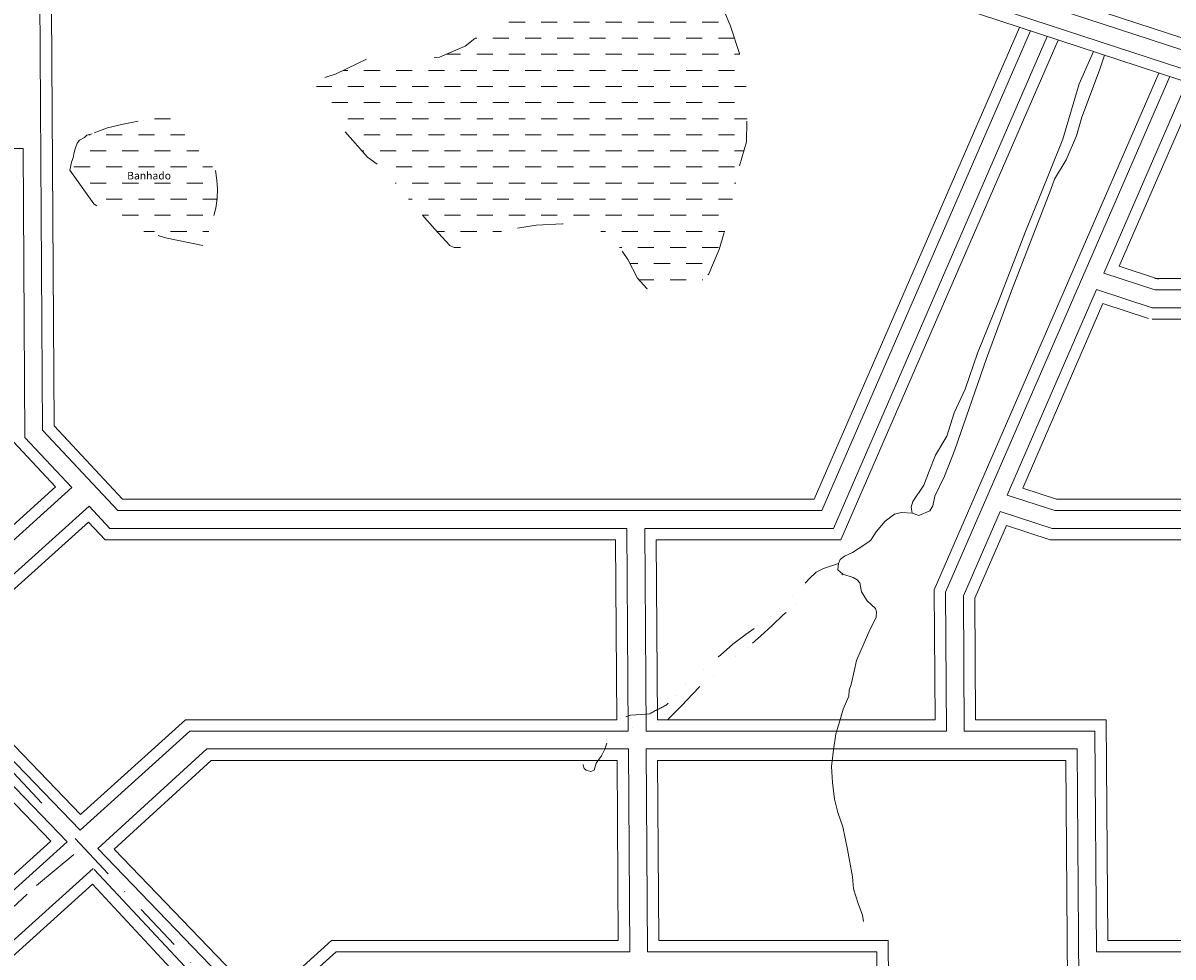
# Model space of a CAD drawing. Units: millimetres. Extents: x 544102 to 547200, y 6696943 to 6700000.
# Drawn here: x 545572 to 546025, y 6697986 to 6698354 of the extents above; entities that cross this region are included whole.
import ezdxf

# ---------------------------------------------------------------- set-up
doc = ezdxf.new("R2010")
doc.units = ezdxf.units.MM
doc.header["$LTSCALE"] = 3
doc.linetypes.add('ACAD_ISO03W100', pattern=[30, 12, -18])
doc.linetypes.add('DASHDOT2', pattern=[12.7, 6.35, -3.175, 0, -3.175])
for name, color, linetype, lineweight in [('AGUA', 142, 'Continuous', 5), ('HIDRO', 5, 'Continuous', 9), ('P01', 1, 'Continuous', 5), ('p02', 6, 'Continuous', 5), ('P03', 2, 'Continuous', 5)]:
    doc.layers.add(name, color=color, linetype=linetype, lineweight=lineweight)
doc.styles.add('TIMESNEWROMAN', font='TIMES.TTF')

msp = doc.modelspace()

# ---------------------------------------------------------------- hatches: boundary and pattern name
at = {"layer": 'AGUA'}
h = msp.add_hatch(dxfattribs=at)
h.set_pattern_fill('DASH', color=256, scale=2, angle=1e-10, style=0)
h.paths.add_polyline_path([(545846.17, 6698363.87), (545842.23, 6698372.29), (545833.8, 6698382.15), (545823.23, 6698391.1), (545812.29, 6698396.48), (545805.48, 6698398.45), (545797.05, 6698398.27), (545788.98, 6698396.66), (545779.12, 6698388.06), (545774.46, 6698380.36), (545768.54, 6698369.61), (545761.01, 6698357.96), (545754.2, 6698351.69), (545746.25, 6698345.14), (545736.03, 6698340.84), (545728.32, 6698340.12), (545717.2, 6698341.38), (545710.21, 6698341.38), (545703.76, 6698338.33), (545695.33, 6698334.21), (545689.05, 6698332.24), (545687.62, 6698329.91), (545687.62, 6698327.22), (545691.03, 6698320.24), (545707.7, 6698301.43), (545714.15, 6698296.59), (545724.73, 6698283.69), (545734.23, 6698272.94), (545740.15, 6698266.49), (545743.02, 6698265.24), (545746.25, 6698265.78), (545751.8, 6698267.03), (545755.03, 6698268.28), (545758.26, 6698271.15), (545761.66, 6698272.58), (545774.21, 6698274.55), (545784.61, 6698275.09), (545794.65, 6698274.2), (545800.21, 6698271.87), (545805.77, 6698267.57), (545810.32, 6698261.07), (545814.09, 6698253.72), (545817.85, 6698249.6), (545823.05, 6698247.09), (545829.15, 6698246.91), (545835.78, 6698249.06), (545842.23, 6698255.33), (545846.36, 6698265.01), (545849.76, 6698276.29), (545854.25, 6698297.43), (545857.12, 6698307.46), (545857.47, 6698324.84), (545856.04, 6698337.13), (545850.84, 6698353.07)])
h = msp.add_hatch(dxfattribs=at)
h.set_pattern_fill('DASH', color=256, scale=2, angle=1e-10, style=0)
h.paths.add_polyline_path([(545846.17, 6698363.87), (545842.23, 6698372.29), (545833.8, 6698382.15), (545823.23, 6698391.1), (545812.29, 6698396.48), (545805.48, 6698398.45), (545797.05, 6698398.27), (545788.98, 6698396.66), (545779.12, 6698388.06), (545774.46, 6698380.36), (545768.54, 6698369.61), (545761.01, 6698357.96), (545754.2, 6698351.69), (545746.25, 6698345.14), (545736.03, 6698340.84), (545728.32, 6698340.12), (545717.2, 6698341.38), (545710.21, 6698341.38), (545703.76, 6698338.33), (545695.33, 6698334.21), (545689.05, 6698332.24), (545687.62, 6698329.91), (545687.62, 6698327.22), (545691.03, 6698320.24), (545707.7, 6698301.43), (545714.15, 6698296.59), (545724.73, 6698283.69), (545734.23, 6698272.94), (545740.15, 6698266.49), (545743.02, 6698265.24), (545746.25, 6698265.78), (545751.8, 6698267.03), (545755.03, 6698268.28), (545758.26, 6698271.15), (545761.66, 6698272.58), (545774.21, 6698274.55), (545784.61, 6698275.09), (545794.65, 6698274.2), (545800.21, 6698271.87), (545805.77, 6698267.57), (545810.32, 6698261.07), (545814.09, 6698253.72), (545817.85, 6698249.6), (545823.05, 6698247.09), (545829.15, 6698246.91), (545835.78, 6698249.06), (545842.23, 6698255.33), (545846.36, 6698265.01), (545849.76, 6698276.29), (545854.25, 6698297.43), (545857.12, 6698307.46), (545857.47, 6698324.84), (545856.04, 6698337.13), (545850.84, 6698353.07)])
h = msp.add_hatch(dxfattribs=at)
h.set_pattern_fill('DASH', color=256, scale=2, angle=1e-10, style=0)
h.paths.add_polyline_path([(545642.75, 6698266.52), (545628.12, 6698269.62), (545619.85, 6698272), (545612.28, 6698275.15), (545600, 6698282.8), (545600, 6698310.94), (545605.22, 6698312.95), (545611.42, 6698314.42), (545619.56, 6698316), (545628.99, 6698317.89), (545647.85, 6698296.15), (545648.32, 6698292.28), (545648.58, 6698288.88), (545648.4, 6698285.14), (545647.89, 6698281.23), (545646.87, 6698277.4), (545645.34, 6698272.47), (545644.06, 6698269.15)])
h = msp.add_hatch(dxfattribs=at)
h.set_pattern_fill('DASH', color=256, scale=2, angle=1e-10, style=0)
h.paths.add_polyline_path([(545642.75, 6698266.52), (545628.12, 6698269.62), (545619.85, 6698272), (545612.28, 6698275.15), (545600, 6698282.8), (545600, 6698310.94), (545605.22, 6698312.95), (545611.42, 6698314.42), (545619.56, 6698316), (545628.99, 6698317.89), (545647.85, 6698296.15), (545648.32, 6698292.28), (545648.58, 6698288.88), (545648.4, 6698285.14), (545647.89, 6698281.23), (545646.87, 6698277.4), (545645.34, 6698272.47), (545644.06, 6698269.15)])
h = msp.add_hatch(dxfattribs=at)
h.set_pattern_fill('DASH', color=256, scale=2, angle=1e-10, style=0)
edge = h.paths.add_edge_path()
edge.add_line((545600, 6698310.94), (545600, 6698282.8))
edge.add_line((545599.81, 6698282.92), (545590.43, 6698296.21))
edge.add_line((545599.21, 6698310.63), (545597.14, 6698310))
edge.add_line((545597.14, 6698310), (545596.22, 6698309.13))
edge.add_line((545596.22, 6698309.13), (545594.14, 6698308.11))
edge.add_line((545594.14, 6698308.11), (545593.22, 6698306.89))
edge.add_line((545593.22, 6698306.89), (545592.46, 6698304.71))
edge.add_line((545592.46, 6698304.71), (545592, 6698302.72))
edge.add_line((545592, 6698302.72), (545591.65, 6698301.1))
edge.add_line((545591.65, 6698301.1), (545591.09, 6698299.42))
edge.add_line((545591.09, 6698299.42), (545590.68, 6698297.38))
edge.add_line((545590.68, 6698297.38), (545590.43, 6698296.21))
h = msp.add_hatch(dxfattribs=at)
h.set_pattern_fill('DASH', color=256, scale=2, angle=1e-10, style=0)
edge = h.paths.add_edge_path()
edge.add_line((545600, 6698310.94), (545600, 6698282.8))
edge.add_line((545599.81, 6698282.92), (545590.43, 6698296.21))
edge.add_line((545599.21, 6698310.63), (545597.14, 6698310))
edge.add_line((545597.14, 6698310), (545596.22, 6698309.13))
edge.add_line((545596.22, 6698309.13), (545594.14, 6698308.11))
edge.add_line((545594.14, 6698308.11), (545593.22, 6698306.89))
edge.add_line((545593.22, 6698306.89), (545592.46, 6698304.71))
edge.add_line((545592.46, 6698304.71), (545592, 6698302.72))
edge.add_line((545592, 6698302.72), (545591.65, 6698301.1))
edge.add_line((545591.65, 6698301.1), (545591.09, 6698299.42))
edge.add_line((545591.09, 6698299.42), (545590.68, 6698297.38))
edge.add_line((545590.68, 6698297.38), (545590.43, 6698296.21))

# ---------------------------------------------------------------- linework, layer by layer
at = {"layer": 'AGUA', "linetype": 'ACAD_ISO03W100', "ltscale": 0.5, "flags": 128}
msp.add_lwpolyline([(545846.17, 6698363.87), (545842.23, 6698372.29), (545833.8, 6698382.15), (545823.23, 6698391.1), (545812.29, 6698396.48), (545805.48, 6698398.45), (545797.05, 6698398.27), (545788.98, 6698396.66), (545779.12, 6698388.06), (545774.46, 6698380.36), (545768.54, 6698369.61), (545761.01, 6698357.96), (545754.2, 6698351.69), (545746.25, 6698345.14), (545736.03, 6698340.84), (545728.32, 6698340.12), (545717.2, 6698341.38), (545710.21, 6698341.38), (545703.76, 6698338.33), (545695.33, 6698334.21), (545689.05, 6698332.24), (545687.62, 6698329.91), (545687.62, 6698327.22), (545691.03, 6698320.24), (545707.7, 6698301.43), (545714.15, 6698296.59), (545724.73, 6698283.69), (545734.23, 6698272.94), (545740.15, 6698266.49), (545743.02, 6698265.24), (545746.25, 6698265.78), (545751.8, 6698267.03), (545755.03, 6698268.28), (545758.26, 6698271.15), (545761.66, 6698272.58), (545774.21, 6698274.55), (545784.61, 6698275.09), (545794.65, 6698274.2), (545800.21, 6698271.87), (545805.77, 6698267.57), (545810.32, 6698261.07), (545814.09, 6698253.72), (545817.85, 6698249.6), (545823.05, 6698247.09), (545829.15, 6698246.91), (545835.78, 6698249.06), (545842.23, 6698255.33), (545846.36, 6698265.01), (545849.76, 6698276.29), (545854.25, 6698297.43), (545857.12, 6698307.46), (545857.47, 6698324.84), (545856.04, 6698337.13), (545850.84, 6698353.07)], close=True, dxfattribs=at)
msp.add_lwpolyline([(545846.17, 6698363.87), (545842.23, 6698372.29), (545833.8, 6698382.15), (545823.23, 6698391.1), (545812.29, 6698396.48), (545805.48, 6698398.45), (545797.05, 6698398.27), (545788.98, 6698396.66), (545779.12, 6698388.06), (545774.46, 6698380.36), (545768.54, 6698369.61), (545761.01, 6698357.96), (545754.2, 6698351.69), (545746.25, 6698345.14), (545736.03, 6698340.84), (545728.32, 6698340.12), (545717.2, 6698341.38), (545710.21, 6698341.38), (545703.76, 6698338.33), (545695.33, 6698334.21), (545689.05, 6698332.24), (545687.62, 6698329.91), (545687.62, 6698327.22), (545691.03, 6698320.24), (545707.7, 6698301.43), (545714.15, 6698296.59), (545724.73, 6698283.69), (545734.23, 6698272.94), (545740.15, 6698266.49), (545743.02, 6698265.24), (545746.25, 6698265.78), (545751.8, 6698267.03), (545755.03, 6698268.28), (545758.26, 6698271.15), (545761.66, 6698272.58), (545774.21, 6698274.55), (545784.61, 6698275.09), (545794.65, 6698274.2), (545800.21, 6698271.87), (545805.77, 6698267.57), (545810.32, 6698261.07), (545814.09, 6698253.72), (545817.85, 6698249.6), (545823.05, 6698247.09), (545829.15, 6698246.91), (545835.78, 6698249.06), (545842.23, 6698255.33), (545846.36, 6698265.01), (545849.76, 6698276.29), (545854.25, 6698297.43), (545857.12, 6698307.46), (545857.47, 6698324.84), (545856.04, 6698337.13), (545850.84, 6698353.07)], close=True, dxfattribs=at)
for points in [[(545600, 6698310.94), (545605.22, 6698312.95), (545611.42, 6698314.42), (545611.42, 6698314.42), (545619.56, 6698316), (545619.56, 6698316), (545619.56, 6698316), (545628.99, 6698317.89)], [(545600, 6698310.94), (545605.22, 6698312.95), (545611.42, 6698314.42), (545611.42, 6698314.42), (545619.56, 6698316), (545619.56, 6698316), (545619.56, 6698316), (545628.99, 6698317.89)], [(545647.85, 6698296.15), (545648.32, 6698292.28), (545648.58, 6698288.88), (545648.4, 6698285.14), (545648.4, 6698285.14), (545647.89, 6698281.23), (545646.87, 6698277.4), (545646.87, 6698277.4), (545646.87, 6698277.4), (545645.34, 6698272.47), (545644.06, 6698269.15), (545642.75, 6698266.52)], [(545647.85, 6698296.15), (545648.32, 6698292.28), (545648.58, 6698288.88), (545648.4, 6698285.14), (545648.4, 6698285.14), (545647.89, 6698281.23), (545646.87, 6698277.4), (545646.87, 6698277.4), (545646.87, 6698277.4), (545645.34, 6698272.47), (545644.06, 6698269.15), (545642.75, 6698266.52)], [(545642.75, 6698266.52), (545628.12, 6698269.62), (545619.85, 6698272), (545612.28, 6698275.15), (545600, 6698282.8)], [(545642.75, 6698266.52), (545628.12, 6698269.62), (545619.85, 6698272), (545612.28, 6698275.15), (545600, 6698282.8)]]:
    msp.add_lwpolyline(points, dxfattribs=at)
at = {"layer": 'AGUA'}
for points in [[(545599.21, 6698310.63), (545597.14, 6698310), (545596.22, 6698309.13), (545594.14, 6698308.11), (545593.22, 6698306.89), (545592.46, 6698304.71), (545592, 6698302.72), (545591.65, 6698301.1), (545591.09, 6698299.42), (545590.68, 6698297.38), (545590.43, 6698296.21)], [(545599.21, 6698310.63), (545597.14, 6698310), (545596.22, 6698309.13), (545594.14, 6698308.11), (545593.22, 6698306.89), (545592.46, 6698304.71), (545592, 6698302.72), (545591.65, 6698301.1), (545591.09, 6698299.42), (545590.68, 6698297.38), (545590.43, 6698296.21)], [(545599.81, 6698282.92), (545590.43, 6698296.21)], [(545599.81, 6698282.92), (545590.43, 6698296.21)], [(545600, 6698282.8), (545599.81, 6698282.92)], [(545600, 6698282.8), (545599.81, 6698282.92)]]:
    msp.add_lwpolyline(points, dxfattribs=at)
at = {"layer": 'HIDRO'}
for points in [[(545993.87, 6698343.01), (545988.23, 6698330.24), (545981.84, 6698308.47), (545972.6, 6698285.66), (545967.08, 6698272.02), (545956.34, 6698244.16), (545948.2, 6698224.13), (545943.26, 6698209.91), (545938.91, 6698200.62), (545936, 6698191.33), (545931.65, 6698183.93), (545929.03, 6698177.55), (545927, 6698172.03), (545922.64, 6698165.65), (545922.06, 6698163.33), (545922.35, 6698161.01), (545924.97, 6698160.13), (545929.32, 6698161.88), (545930.48, 6698163.91), (545931.36, 6698167.68), (545935.13, 6698175.52), (545939.2, 6698185.96), (545951.69, 6698221.95), (545961.56, 6698248.65), (545977.02, 6698288.65), (545978.47, 6698292.71), (545983.12, 6698300.26), (545987.18, 6698309.83), (545989.21, 6698317.09), (545996.19, 6698335.66), (545998.27, 6698341.57)], [(545993.87, 6698343.01), (545988.23, 6698330.24), (545981.84, 6698308.47), (545972.6, 6698285.66), (545967.08, 6698272.02), (545956.34, 6698244.16), (545948.2, 6698224.13), (545943.26, 6698209.91), (545938.91, 6698200.62), (545936, 6698191.33), (545931.65, 6698183.93), (545929.03, 6698177.55), (545927, 6698172.03), (545922.64, 6698165.65), (545922.06, 6698163.33), (545922.35, 6698161.01), (545924.97, 6698160.13), (545929.32, 6698161.88), (545930.48, 6698163.91), (545931.36, 6698167.68), (545935.13, 6698175.52), (545939.2, 6698185.96), (545951.69, 6698221.95), (545961.56, 6698248.65), (545977.02, 6698288.65), (545978.47, 6698292.71), (545983.12, 6698300.26), (545987.18, 6698309.83), (545989.21, 6698317.09), (545996.19, 6698335.66), (545998.27, 6698341.57)], [(545922.35, 6698161.01), (545918.01, 6698161.26), (545915.47, 6698160.59), (545911.7, 6698157.82), (545908.15, 6698153.62), (545906.05, 6698150.29), (545904.94, 6698149.41), (545901.17, 6698146.97), (545898.84, 6698145.53), (545895.74, 6698144.09), (545893.97, 6698142.77), (545893.31, 6698141.09), (545893.14, 6698138.69), (545895.07, 6698136.89), (545899.18, 6698135.57), (545900.73, 6698134.68), (545901.72, 6698133.46), (545902.39, 6698130.03), (545904.61, 6698126.38), (545907.93, 6698123.39), (545908.37, 6698122.06), (545908.15, 6698119.95), (545906.82, 6698116.97), (545905.71, 6698114.97), (545900.39, 6698102.91), (545899.51, 6698098.71), (545898.4, 6698093.39), (545897.62, 6698091.18), (545897.4, 6698088.85), (545895.19, 6698083.76), (545893.86, 6698079.11), (545892.31, 6698074.01), (545891.42, 6698067.7), (545890.64, 6698061.07), (545890.98, 6698054.76), (545891.75, 6698048.23), (545893.08, 6698043.02), (545895.08, 6698037.26), (545896.96, 6698028.4), (545898.84, 6698017.55), (545899.29, 6698012.9), (545901.06, 6698007.03), (545902.83, 6698002.47), (545903.16, 6698000)], [(545922.35, 6698161.01), (545918.01, 6698161.26), (545915.47, 6698160.59), (545911.7, 6698157.82), (545908.15, 6698153.62), (545906.05, 6698150.29), (545904.94, 6698149.41), (545901.17, 6698146.97), (545898.84, 6698145.53), (545895.74, 6698144.09), (545893.97, 6698142.77), (545893.31, 6698141.09), (545893.14, 6698138.69), (545895.07, 6698136.89), (545899.18, 6698135.57), (545900.73, 6698134.68), (545901.72, 6698133.46), (545902.39, 6698130.03), (545904.61, 6698126.38), (545907.93, 6698123.39), (545908.37, 6698122.06), (545908.15, 6698119.95), (545906.82, 6698116.97), (545905.71, 6698114.97), (545900.39, 6698102.91), (545899.51, 6698098.71), (545898.4, 6698093.39), (545897.62, 6698091.18), (545897.4, 6698088.85), (545895.19, 6698083.76), (545893.86, 6698079.11), (545892.31, 6698074.01), (545891.42, 6698067.7), (545890.64, 6698061.07), (545890.98, 6698054.76), (545891.75, 6698048.23), (545893.08, 6698043.02), (545895.08, 6698037.26), (545896.96, 6698028.4), (545898.84, 6698017.55), (545899.29, 6698012.9), (545901.06, 6698007.03), (545902.83, 6698002.47), (545903.16, 6698000)]]:
    msp.add_lwpolyline(points, dxfattribs=at)
at = {"layer": 'HIDRO', "linetype": 'ACAD_ISO03W100', "ltscale": 0.5, "flags": 128}
msp.add_lwpolyline([(545893.14, 6698138.69), (545893.31, 6698141.09), (545887.49, 6698139.23), (545884.51, 6698137.76), (545881.9, 6698135.29), (545879.85, 6698133.02), (545879.85, 6698133.02), (545875.39, 6698128.02), (545875.39, 6698128.02), (545870.02, 6698123.53), (545870.02, 6698123.53), (545866.56, 6698120.12), (545866.56, 6698120.12), (545861.62, 6698116.65), (545861.62, 6698116.65), (545856.94, 6698113.33), (545856.94, 6698113.33), (545851.71, 6698109.29), (545851.71, 6698109.29), (545846.84, 6698105), (545846.84, 6698105), (545843.02, 6698102.1), (545840.16, 6698099.46), (545840.16, 6698099.46), (545840.16, 6698099.46), (545840.16, 6698099.46), (545833.23, 6698093.42), (545833.23, 6698093.42), (545829.07, 6698088.94), (545829.07, 6698088.94), (545825.41, 6698085.32), (545825.41, 6698085.32, 0.000441), (545819.01, 6698081.93), (545819.01, 6698081.93), (545815.61, 6698081.6), (545811.34, 6698081.37), (545811.34, 6698081.37), (545807.54, 6698079.89), (545807.54, 6698079.89), (545802.95, 6698077.74), (545799.62, 6698075.87, 0.034672), (545795.9, 6698071.58), (545794.87, 6698069.9), (545793.85, 6698067.04), (545793.22, 6698064.89), (545792.58, 6698063.16), (545792.75, 6698061.68), (545793.08, 6698060.26), (545793.85, 6698059.61), (545795.79, 6698059.08), (545797.1, 6698059.71), (545797.78, 6698062.46), (545799.92, 6698065.34), (545801.31, 6698067.9), (545802.23, 6698070.71), (545804.08, 6698073.18), (545808.06, 6698075.78), (545808.06, 6698075.78), (545812.22, 6698076.5), (545812.22, 6698076.5), (545816.44, 6698076.71), (545818.93, 6698076.79), (545821.21, 6698077.33, -0.010769), (545826.31, 6698079.84), (545826.31, 6698079.84), (545831.67, 6698085.16), (545831.67, 6698085.16), (545835.77, 6698089.64), (545839.33, 6698093.3), (545839.33, 6698093.3), (545844.14, 6698096.81), (545844.14, 6698096.81), (545848.28, 6698100.49), (545852.8, 6698104.67), (545852.8, 6698104.67), (545857.78, 6698108.2), (545857.78, 6698108.2), (545862.63, 6698112.53), (545862.63, 6698112.53), (545867.22, 6698116.72), (545867.22, 6698116.72), (545871.58, 6698120.95), (545871.58, 6698120.95), (545876.76, 6698124.84), (545876.76, 6698124.84), (545882, 6698129.46), (545883.98, 6698132.01), (545886.2, 6698133.31), (545888.28, 6698133.85), (545890.35, 6698134.64), (545895.07, 6698136.89)], format="xyb", dxfattribs=at)
msp.add_lwpolyline([(545893.14, 6698138.69), (545893.31, 6698141.09), (545887.49, 6698139.23), (545884.51, 6698137.76), (545881.9, 6698135.29), (545879.85, 6698133.02), (545879.85, 6698133.02), (545875.39, 6698128.02), (545875.39, 6698128.02), (545870.02, 6698123.53), (545870.02, 6698123.53), (545866.56, 6698120.12), (545866.56, 6698120.12), (545861.62, 6698116.65), (545861.62, 6698116.65), (545856.94, 6698113.33), (545856.94, 6698113.33), (545851.71, 6698109.29), (545851.71, 6698109.29), (545846.84, 6698105), (545846.84, 6698105), (545843.02, 6698102.1), (545840.16, 6698099.46), (545840.16, 6698099.46), (545840.16, 6698099.46), (545840.16, 6698099.46), (545833.23, 6698093.42), (545833.23, 6698093.42), (545829.07, 6698088.94), (545829.07, 6698088.94), (545825.41, 6698085.32), (545825.41, 6698085.32, 0.000441), (545819.01, 6698081.93), (545819.01, 6698081.93), (545815.61, 6698081.6), (545811.34, 6698081.37), (545811.34, 6698081.37), (545807.54, 6698079.89), (545807.54, 6698079.89), (545802.95, 6698077.74), (545799.62, 6698075.87, 0.034672), (545795.9, 6698071.58), (545794.87, 6698069.9), (545793.85, 6698067.04), (545793.22, 6698064.89), (545792.58, 6698063.16), (545792.75, 6698061.68), (545793.08, 6698060.26), (545793.85, 6698059.61), (545795.79, 6698059.08), (545797.1, 6698059.71), (545797.78, 6698062.46), (545799.92, 6698065.34), (545801.31, 6698067.9), (545802.23, 6698070.71), (545804.08, 6698073.18), (545808.06, 6698075.78), (545808.06, 6698075.78), (545812.22, 6698076.5), (545812.22, 6698076.5), (545816.44, 6698076.71), (545818.93, 6698076.79), (545821.21, 6698077.33, -0.010769), (545826.31, 6698079.84), (545826.31, 6698079.84), (545831.67, 6698085.16), (545831.67, 6698085.16), (545835.77, 6698089.64), (545839.33, 6698093.3), (545839.33, 6698093.3), (545844.14, 6698096.81), (545844.14, 6698096.81), (545848.28, 6698100.49), (545852.8, 6698104.67), (545852.8, 6698104.67), (545857.78, 6698108.2), (545857.78, 6698108.2), (545862.63, 6698112.53), (545862.63, 6698112.53), (545867.22, 6698116.72), (545867.22, 6698116.72), (545871.58, 6698120.95), (545871.58, 6698120.95), (545876.76, 6698124.84), (545876.76, 6698124.84), (545882, 6698129.46), (545883.98, 6698132.01), (545886.2, 6698133.31), (545888.28, 6698133.85), (545890.35, 6698134.64), (545895.07, 6698136.89)], format="xyb", dxfattribs=at)
at = {"layer": 'P01'}
for p, q in [((546052.19, 6698336), (545947.76, 6698370.22)), ((545578.56, 6698364.45), (545579.66, 6698193.67)), ((546051.07, 6698329), (545943.83, 6698364.15)), ((545886.75, 6698162), (545968.99, 6698351.16)), ((545891.34, 6698155), (545975.67, 6698348.97)), ((545935.58, 6698129.86), (546023.97, 6698333.15)), ((545997.89, 6698255.61), (546030.65, 6698330.96)), ((545571.94, 6698304.83), (545493.12, 6698304.83)), ((545571.94, 6698304.83), (545572.68, 6698190.89)), ((546018.07, 6698249), (545997.89, 6698255.61)), ((545959.86, 6698168.15), (545995.08, 6698249.16)), ((546016.95, 6698242), (545995.08, 6698249.16)), ((546177.51, 6698249), (546018.07, 6698249)), ((546177.87, 6698242), (546016.95, 6698242)), ((545579.66, 6698193.67), (545609.25, 6698162)), ((545572.68, 6698190.89), (545591.16, 6698171.11)), ((545523.15, 6698109.77), (545591.16, 6698171.11)), ((545978.64, 6698162), (545959.86, 6698168.15)), ((545530.09, 6698102.58), (545597.98, 6698163.8)), ((545597.98, 6698163.8), (545606.21, 6698155)), ((545886.75, 6698162), (545609.25, 6698162)), ((545942.59, 6698128.43), (545957.06, 6698161.7)), ((545977.52, 6698155), (545957.06, 6698161.7)), ((546182.02, 6698162), (545978.64, 6698162)), ((545779.91, 6698155), (545606.21, 6698155)), ((545809.97, 6698155), (545739.77, 6698155)), ((545809.97, 6698155), (545810.49, 6698075)), ((545891.34, 6698155), (545816.97, 6698155)), ((545816.97, 6698155), (545817.49, 6698075)), ((546093.02, 6698155), (545977.52, 6698155)), ((545935.58, 6698129.86), (545935.94, 6698075)), ((545942.59, 6698128.43), (545942.94, 6698075)), ((545530.09, 6698102.58), (545594.44, 6698035.97)), ((545589.39, 6698031.42), (545525.01, 6698098)), ((545594.44, 6698035.97), (545637.71, 6698075)), ((545810.49, 6698075), (545637.71, 6698075)), ((545935.94, 6698075), (545817.49, 6698075)), ((545994.44, 6698075), (545942.94, 6698075)), ((545994.44, 6698075), (545995, 6697988)), ((545810.53, 6698068), (545644.39, 6698068)), ((545810.53, 6698068), (545811.05, 6697988)), ((545817.53, 6698068), (545818.05, 6697988)), ((545987.48, 6698068), (545817.53, 6698068)), ((545987.48, 6698068), (545989.1, 6697817.5)), ((545589.39, 6698031.42), (545515.32, 6697964.62)), ((545599.53, 6698020.94), (545458.29, 6697893.44)), ((545695.31, 6697988), (545666.07, 6697961.62)), ((545811.05, 6697988), (545695.31, 6697988)), ((545908.48, 6697988), (545818.05, 6697988)), ((545908.48, 6697988), (545909.58, 6697817.5)), ((546093.02, 6697988), (545995, 6697988))]:
    msp.add_line(p, q, dxfattribs=at)
for points in [[(545644.39, 6698068), (545601.39, 6698028.77), (545666.07, 6697961.62)], [(545600, 6698020.44), (545662.06, 6697954)]]:
    msp.add_lwpolyline(points, dxfattribs=at)
at = {"layer": 'p02'}
for p, q in [((546052.91, 6698340.5), (545950.29, 6698374.13)), ((545583.09, 6698359.95), (545584.15, 6698195.46)), ((546050.35, 6698324.5), (545941.31, 6698360.24)), ((545883.8, 6698166.5), (545964.7, 6698352.57)), ((545894.29, 6698150.5), (545979.97, 6698347.57)), ((545931.08, 6698130.79), (546019.67, 6698334.55)), ((546003.99, 6698258.35), (546034.94, 6698329.55)), ((546019.47, 6698253.27), (546003.99, 6698258.35)), ((546172.77, 6698253.5), (546018.07, 6698253.5)), ((545965.96, 6698170.89), (545997.58, 6698243.61)), ((546015.55, 6698237.72), (545997.58, 6698243.61)), ((546173.6, 6698237.5), (546016.95, 6698237.5)), ((545584.15, 6698195.46), (545611.2, 6698166.5)), ((545568.19, 6698189.1), (545584.74, 6698171.38)), ((545523.36, 6698116.03), (545584.74, 6698171.38)), ((545979.35, 6698166.5), (545965.96, 6698170.89)), ((545883.8, 6698166.5), (545611.2, 6698166.5)), ((546177.28, 6698166.5), (545979.35, 6698166.5)), ((545536.57, 6698102.36), (545597.71, 6698157.5)), ((545597.71, 6698157.5), (545604.25, 6698150.5)), ((545947.1, 6698127.51), (545959.55, 6698156.15)), ((545976.8, 6698150.5), (545959.55, 6698156.15)), ((545805.5, 6698150.5), (545604.25, 6698150.5)), ((545805.5, 6698150.5), (545805.96, 6698079.5)), ((545821.5, 6698150.5), (545821.96, 6698079.5)), ((545894.29, 6698150.5), (545821.5, 6698150.5)), ((546088.52, 6698150.5), (545976.8, 6698150.5)), ((545931.08, 6698130.79), (545931.41, 6698079.5)), ((545947.1, 6698127.51), (545947.41, 6698079.5)), ((545536.57, 6698102.36), (545594.65, 6698042.22)), ((545582.92, 6698031.64), (545524.98, 6698091.56)), ((545594.65, 6698042.22), (545635.98, 6698079.5)), ((545805.96, 6698079.5), (545635.98, 6698079.5)), ((545931.41, 6698079.5), (545821.96, 6698079.5)), ((545998.91, 6698079.5), (545947.41, 6698079.5)), ((545998.91, 6698079.5), (545999.47, 6697992.5)), ((545607.84, 6698028.56), (545646.14, 6698063.5)), ((545806.06, 6698063.5), (545646.14, 6698063.5)), ((545806.06, 6698063.5), (545806.52, 6697992.5)), ((545983.01, 6698063.5), (545822.06, 6698063.5)), ((545822.06, 6698063.5), (545822.52, 6697992.5)), ((545983.01, 6698063.5), (545984.57, 6697822)), ((545516.01, 6697971.3), (545582.92, 6698031.64)), ((545607.84, 6698028.56), (545666.29, 6697967.88)), ((545464.69, 6697893.15), (545599.26, 6698014.64)), ((545599.26, 6698014.64), (545655.64, 6697954.28)), ((545693.58, 6697992.5), (545666.29, 6697967.88)), ((545806.52, 6697992.5), (545693.58, 6697992.5)), ((545912.95, 6697992.5), (545822.52, 6697992.5)), ((545912.95, 6697992.5), (545914.05, 6697822)), ((546088.52, 6697992.5), (545999.47, 6697992.5))]:
    msp.add_line(p, q, dxfattribs=at)
at = {"layer": 'P03', "linetype": 'DASHDOT2'}
for points in [[(545190.66, 6698444.3), (545295.7, 6698336.46), (545566.34, 6698060.58), (545798.71, 6697812.02), (545968.2, 6697634.47), (546129.49, 6697470.58)], [(544902.04, 6697405.03), (544956.72, 6697448.73), (545210.95, 6697680.91), (545391.38, 6697842.06), (545577.27, 6698014.15), (545595.54, 6698029.35)]]:
    msp.add_lwpolyline(points, dxfattribs=at)

# ---------------------------------------------------------------- texts
at = {"layer": 'AGUA', "color": 5, "style": 'TIMESNEWROMAN'}
msp.add_text('Banhado', height=3, rotation=0, dxfattribs=at).set_placement((545612.97, 6698292.59))
msp.add_text('Banhado', height=3, rotation=0, dxfattribs=at).set_placement((545612.97, 6698292.59))

doc.saveas('drawing.dxf')
